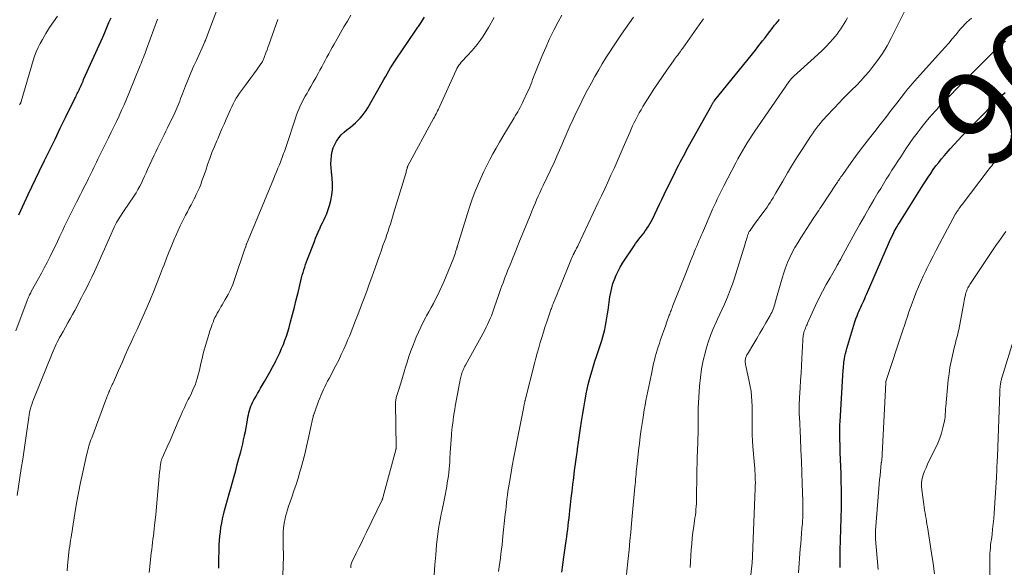
# Model space of a CAD drawing. Units: feet. Extents: x 2049990 to 2055006, y 545000 to 550000.
# Drawn here: x 2050417 to 2050626, y 546627 to 546743 of the extents above; entities that cross this region are included whole.
import ezdxf
from ezdxf.enums import TextEntityAlignment as Align

# ---------------------------------------------------------------- set-up
doc = ezdxf.new("R2010")
doc.units = ezdxf.units.FT
doc.header["$LTSCALE"] = 100
doc.header["$MEASUREMENT"] = 0
for name, color, linetype, lineweight in [('CONTOUR INDEX', 32, 'Continuous', 25), ('CONTOUR INDEX LABEL', 7, 'Continuous', 15), ('CONTOUR INTERMEDIATE', 40, 'Continuous', 15)]:
    doc.layers.add(name, color=color, linetype=linetype, lineweight=lineweight)
doc.styles.add('slant', font='romans.shx', dxfattribs={"oblique": 14.999978})

msp = doc.modelspace()

# ---------------------------------------------------------------- linework, layer by layer
at = {"layer": 'CONTOUR INDEX', "flags": 128}
for points, elevation in [([(2050416.64, 546701.71), (2050417.84, 546704.33), (2050418.61, 546705.97), (2050419.39, 546707.62), (2050420.18, 546709.26), (2050420.98, 546710.89), (2050422.12, 546713.21), (2050423.24, 546715.49), (2050424.36, 546717.77), (2050425.47, 546720.05), (2050426.59, 546722.33), (2050428.55, 546726.36), (2050428.68, 546726.62), (2050428.81, 546726.89), (2050428.94, 546727.15), (2050429.07, 546727.42), (2050429.18, 546727.65), (2050429.26, 546727.8), (2050429.33, 546727.95), (2050429.4, 546728.1), (2050429.47, 546728.25), (2050429.54, 546728.41), (2050429.61, 546728.56), (2050429.68, 546728.72), (2050429.75, 546728.87), (2050429.88, 546729.17), (2050430.02, 546729.47), (2050430.16, 546729.78), (2050430.29, 546730.08), (2050430.43, 546730.39), (2050434.47, 546739.39), (2050434.92, 546740.42), (2050435.37, 546741.45), (2050435.81, 546742.48), (2050436.25, 546743.52)], 840), ([(2050459.12, 546626.67), (2050459.13, 546627.8), (2050459.15, 546628.93), (2050459.18, 546630.06), (2050459.22, 546631.2), (2050459.23, 546631.66), (2050459.28, 546632.58), (2050459.36, 546633.5), (2050459.46, 546634.41), (2050459.59, 546635.32), (2050459.76, 546636.23), (2050459.93, 546637.14), (2050460.14, 546638.03), (2050460.36, 546638.93), (2050460.63, 546639.95), (2050460.97, 546641.2), (2050461.31, 546642.45), (2050461.66, 546643.7), (2050462.01, 546644.95), (2050462.37, 546646.19), (2050462.72, 546647.44), (2050463.06, 546648.69), (2050463.4, 546649.94), (2050463.78, 546651.38), (2050464, 546652.23), (2050464.21, 546653.07), (2050464.41, 546653.92), (2050464.59, 546654.78), (2050464.62, 546654.9), (2050464.78, 546655.69), (2050464.93, 546656.49), (2050465.07, 546657.29), (2050465.21, 546658.09), (2050465.31, 546658.71), (2050465.41, 546659.2), (2050465.51, 546659.68), (2050465.65, 546660.15), (2050465.8, 546660.62), (2050465.97, 546661.08), (2050466.16, 546661.53), (2050466.38, 546661.97), (2050466.61, 546662.41), (2050466.75, 546662.66), (2050467.06, 546663.21), (2050467.38, 546663.76), (2050467.7, 546664.31), (2050468.02, 546664.86), (2050468.87, 546666.32), (2050469.44, 546667.31), (2050470, 546668.32), (2050470.55, 546669.33), (2050471.08, 546670.35), (2050471.27, 546670.7), (2050471.69, 546671.55), (2050472.1, 546672.41), (2050472.48, 546673.28), (2050472.85, 546674.16), (2050473.18, 546675.05), (2050473.5, 546675.95), (2050473.78, 546676.86), (2050474.05, 546677.77), (2050474.39, 546679.01), (2050474.8, 546680.55), (2050475.2, 546682.09), (2050475.59, 546683.64), (2050475.97, 546685.19), (2050476.57, 546687.7), (2050476.71, 546688.28), (2050476.86, 546688.86), (2050477.03, 546689.44), (2050477.2, 546690.02), (2050477.38, 546690.59), (2050477.57, 546691.15), (2050477.77, 546691.72), (2050477.98, 546692.28), (2050479.44, 546696.05), (2050479.7, 546696.71), (2050479.97, 546697.37), (2050480.25, 546698.02), (2050480.53, 546698.67), (2050480.56, 546698.74), (2050480.84, 546699.35), (2050481.13, 546699.96), (2050481.42, 546700.57), (2050481.71, 546701.18), (2050481.99, 546701.79), (2050482.24, 546702.42), (2050482.45, 546703.05), (2050482.64, 546703.7), (2050482.9, 546704.72), (2050483.13, 546705.89), (2050483.27, 546707.07), (2050483.28, 546708.25), (2050483.2, 546709.44), (2050483.04, 546710.81), (2050482.97, 546711.67), (2050482.94, 546712.53), (2050482.98, 546713.38), (2050483.06, 546714.24), (2050483.07, 546714.33), (2050483.23, 546715.13), (2050483.46, 546715.9), (2050483.78, 546716.63), (2050484.17, 546717.35), (2050484.64, 546718.01), (2050485.15, 546718.64), (2050485.73, 546719.21), (2050486.35, 546719.74), (2050487.08, 546720.3), (2050487.62, 546720.74), (2050488.15, 546721.2), (2050488.65, 546721.68), (2050489.14, 546722.17), (2050489.6, 546722.7), (2050490.03, 546723.25), (2050490.43, 546723.82), (2050490.79, 546724.41), (2050493.81, 546729.74), (2050494.17, 546730.38), (2050494.53, 546731.01), (2050494.9, 546731.64), (2050495.26, 546732.27), (2050495.63, 546732.89), (2050496.02, 546733.51), (2050496.41, 546734.12), (2050496.81, 546734.73), (2050500.86, 546740.69), (2050501, 546740.89), (2050501.14, 546741.09), (2050501.29, 546741.29), (2050501.43, 546741.49), (2050501.57, 546741.69), (2050501.71, 546741.89), (2050501.85, 546742.1), (2050501.98, 546742.3), (2050502.81, 546743.64)], 860), ([(2050531.98, 546625.86), (2050532.2, 546627.43), (2050532.43, 546629.01), (2050532.92, 546632.52), (2050533.03, 546633.32), (2050533.14, 546634.12), (2050533.24, 546634.91), (2050533.34, 546635.71), (2050533.44, 546636.51), (2050533.53, 546637.31), (2050533.62, 546638.11), (2050533.71, 546638.91), (2050533.85, 546640.16), (2050534.01, 546641.58), (2050534.17, 546643), (2050534.34, 546644.43), (2050534.52, 546645.85), (2050534.53, 546645.93), (2050534.71, 546647.39), (2050534.91, 546648.85), (2050535.11, 546650.31), (2050535.31, 546651.77), (2050535.34, 546652), (2050535.55, 546653.46), (2050535.76, 546654.92), (2050535.98, 546656.37), (2050536.19, 546657.83), (2050536.25, 546658.26), (2050536.44, 546659.5), (2050536.64, 546660.75), (2050536.86, 546661.99), (2050537.08, 546663.23), (2050537.16, 546663.68), (2050537.37, 546664.69), (2050537.59, 546665.7), (2050537.85, 546666.7), (2050538.13, 546667.69), (2050538.43, 546668.68), (2050538.73, 546669.66), (2050539.04, 546670.65), (2050539.36, 546671.63), (2050540.47, 546674.98), (2050540.71, 546675.77), (2050540.93, 546676.57), (2050541.12, 546677.38), (2050541.29, 546678.2), (2050541.43, 546679.01), (2050541.57, 546679.83), (2050541.7, 546680.66), (2050541.82, 546681.48), (2050542.21, 546684.28), (2050542.38, 546685.23), (2050542.59, 546686.16), (2050542.86, 546687.08), (2050543.17, 546687.99), (2050543.54, 546688.88), (2050543.95, 546689.74), (2050544.41, 546690.58), (2050544.91, 546691.4), (2050547.34, 546695.13), (2050547.66, 546695.59), (2050547.99, 546696.05), (2050548.33, 546696.5), (2050548.68, 546696.94), (2050549.04, 546697.38), (2050549.39, 546697.82), (2050549.72, 546698.28), (2050550.04, 546698.74), (2050550.07, 546698.77), (2050550.39, 546699.27), (2050550.69, 546699.77), (2050550.97, 546700.28), (2050551.23, 546700.8), (2050551.73, 546701.84), (2050552.23, 546702.88), (2050552.73, 546703.93), (2050553.24, 546704.97), (2050553.75, 546706.02), (2050556.14, 546710.89), (2050556.46, 546711.54), (2050556.79, 546712.19), (2050557.13, 546712.84), (2050557.47, 546713.48), (2050557.81, 546714.13), (2050558.16, 546714.77), (2050558.51, 546715.41), (2050558.86, 546716.05), (2050563.63, 546724.62), (2050563.69, 546724.71), (2050563.74, 546724.81), (2050563.8, 546724.91), (2050563.85, 546725.01), (2050563.86, 546725.04), (2050563.91, 546725.13), (2050563.96, 546725.21), (2050564.01, 546725.3), (2050564.06, 546725.39), (2050564.11, 546725.48), (2050564.16, 546725.56), (2050564.21, 546725.64), (2050564.27, 546725.72), (2050564.32, 546725.8), (2050564.38, 546725.88), (2050564.44, 546725.96), (2050564.5, 546726.03), (2050573.11, 546736.67), (2050573.63, 546737.32), (2050574.14, 546737.97), (2050574.65, 546738.62), (2050575.16, 546739.28), (2050575.66, 546739.94), (2050576.17, 546740.6), (2050576.68, 546741.26), (2050577.19, 546741.91), (2050577.52, 546742.32), (2050578.2, 546743.17)], 880), ([(2050591.11, 546626.83), (2050591.1, 546628.15), (2050591.11, 546629.47), (2050591.11, 546629.82), (2050591.13, 546630.97), (2050591.16, 546632.12), (2050591.2, 546633.27), (2050591.24, 546634.42), (2050591.28, 546635.57), (2050591.32, 546636.72), (2050591.35, 546637.87), (2050591.37, 546639.02), (2050591.38, 546640.07), (2050591.4, 546641.74), (2050591.39, 546643.41), (2050591.36, 546645.08), (2050591.31, 546646.75), (2050591.14, 546651.23), (2050591.11, 546652.1), (2050591.09, 546652.97), (2050591.07, 546653.84), (2050591.06, 546654.7), (2050591.05, 546655.04), (2050591.05, 546655.74), (2050591.06, 546656.44), (2050591.08, 546657.14), (2050591.12, 546657.85), (2050591.7, 546667.55), (2050591.72, 546667.95), (2050591.75, 546668.36), (2050591.77, 546668.76), (2050591.8, 546669.17), (2050591.83, 546669.57), (2050591.87, 546669.98), (2050591.92, 546670.38), (2050591.98, 546670.78), (2050592.03, 546671.1), (2050592.13, 546671.66), (2050592.25, 546672.22), (2050592.39, 546672.77), (2050592.54, 546673.32), (2050594.03, 546678.29), (2050594.24, 546678.94), (2050594.46, 546679.58), (2050594.7, 546680.22), (2050594.96, 546680.85), (2050595.1, 546681.19), (2050595.3, 546681.65), (2050595.5, 546682.1), (2050595.7, 546682.55), (2050595.91, 546683), (2050596.12, 546683.45), (2050596.33, 546683.9), (2050596.53, 546684.35), (2050596.73, 546684.8), (2050601.38, 546695.52), (2050601.61, 546696.03), (2050601.84, 546696.53), (2050602.07, 546697.03), (2050602.32, 546697.52), (2050602.43, 546697.74), (2050602.62, 546698.12), (2050602.82, 546698.5), (2050603.03, 546698.87), (2050603.25, 546699.24), (2050603.47, 546699.61), (2050603.69, 546699.98), (2050603.92, 546700.34), (2050604.15, 546700.71), (2050608.76, 546708.07), (2050609.28, 546708.88), (2050609.81, 546709.69), (2050610.35, 546710.48), (2050610.9, 546711.28), (2050611.47, 546712.06), (2050612.05, 546712.82), (2050612.65, 546713.57), (2050613.28, 546714.31), (2050613.65, 546714.74), (2050614.48, 546715.68), (2050615.32, 546716.61), (2050616.18, 546717.52), (2050617.04, 546718.42), (2050624.05, 546725.6), (2050624.57, 546726.12), (2050625.09, 546726.64), (2050625.62, 546727.14), (2050626.16, 546727.65)], 900)]:
    msp.add_lwpolyline(points, dxfattribs=dict(at, elevation=elevation))
at = {"layer": 'CONTOUR INTERMEDIATE', "flags": 128}
for points, elevation in [([(2050416.32, 546642.08), (2050417.19, 546647.87), (2050417.49, 546649.85), (2050417.78, 546651.83), (2050418.07, 546653.82), (2050418.36, 546655.8), (2050418.76, 546658.65), (2050418.86, 546659.21), (2050418.96, 546659.77), (2050419.09, 546660.32), (2050419.23, 546660.87), (2050419.39, 546661.41), (2050419.56, 546661.95), (2050419.76, 546662.48), (2050419.96, 546663.01), (2050423.72, 546672.26), (2050423.92, 546672.75), (2050424.13, 546673.23), (2050424.35, 546673.72), (2050424.57, 546674.2), (2050424.81, 546674.68), (2050425.05, 546675.15), (2050425.29, 546675.62), (2050425.55, 546676.08), (2050426.05, 546676.95), (2050426.55, 546677.84), (2050427.05, 546678.73), (2050427.55, 546679.62), (2050428.05, 546680.51), (2050428.54, 546681.4), (2050429.03, 546682.3), (2050429.5, 546683.21), (2050429.97, 546684.11), (2050430.41, 546684.99), (2050431, 546686.15), (2050431.57, 546687.31), (2050432.14, 546688.48), (2050432.71, 546689.65), (2050433.07, 546690.42), (2050433.45, 546691.21), (2050433.81, 546692.01), (2050434.16, 546692.81), (2050434.5, 546693.62), (2050434.84, 546694.42), (2050435.18, 546695.23), (2050435.53, 546696.03), (2050435.89, 546696.83), (2050436.97, 546699.22), (2050437.17, 546699.64), (2050437.38, 546700.04), (2050437.62, 546700.44), (2050437.87, 546700.83), (2050438.12, 546701.21), (2050438.38, 546701.59), (2050438.64, 546701.98), (2050438.9, 546702.36), (2050441.14, 546705.71), (2050441.57, 546706.37), (2050441.97, 546707.05), (2050442.34, 546707.74), (2050442.69, 546708.44), (2050443.03, 546709.15), (2050443.36, 546709.87), (2050443.69, 546710.58), (2050444.02, 546711.3), (2050445.41, 546714.36), (2050445.74, 546715.09), (2050446.09, 546715.81), (2050446.44, 546716.53), (2050446.8, 546717.25), (2050447.16, 546717.97), (2050447.52, 546718.69), (2050447.87, 546719.41), (2050448.22, 546720.14), (2050449.77, 546723.36), (2050450, 546723.85), (2050450.22, 546724.35), (2050450.43, 546724.84), (2050450.63, 546725.34), (2050450.83, 546725.84), (2050451.03, 546726.35), (2050451.22, 546726.85), (2050451.42, 546727.35), (2050452.09, 546729.08), (2050452.63, 546730.44), (2050453.19, 546731.8), (2050453.77, 546733.15), (2050454.37, 546734.48), (2050456.15, 546738.39), (2050456.17, 546738.44), (2050456.19, 546738.49), (2050456.21, 546738.53), (2050456.23, 546738.58), (2050456.25, 546738.63), (2050456.27, 546738.68), (2050456.29, 546738.73), (2050456.31, 546738.78), (2050459.6, 546747.47)], 848), ([(2050559.26, 546626.8), (2050559.5, 546630.61), (2050559.59, 546631.84), (2050559.7, 546633.07), (2050559.85, 546634.3), (2050560.01, 546635.52), (2050560.2, 546636.76), (2050560.28, 546637.37), (2050560.36, 546637.97), (2050560.43, 546638.57), (2050560.49, 546639.18), (2050560.54, 546639.79), (2050560.58, 546640.39), (2050560.61, 546641), (2050560.62, 546641.61), (2050560.67, 546646.42), (2050560.7, 546647.71), (2050560.72, 546649), (2050560.77, 546650.28), (2050560.82, 546651.57), (2050560.84, 546652), (2050560.88, 546653.07), (2050560.92, 546654.15), (2050560.94, 546655.22), (2050560.95, 546656.3), (2050560.96, 546657.72), (2050560.96, 546658.08), (2050560.96, 546658.45), (2050560.95, 546658.82), (2050560.94, 546659.18), (2050560.93, 546659.55), (2050560.93, 546659.92), (2050560.95, 546660.28), (2050560.96, 546660.65), (2050561.26, 546665.34), (2050561.44, 546667.17), (2050561.69, 546668.99), (2050562.05, 546670.79), (2050562.48, 546672.58), (2050562.66, 546673.21), (2050563.1, 546674.66), (2050563.59, 546676.1), (2050564.16, 546677.5), (2050564.77, 546678.89), (2050565.09, 546679.56), (2050565.58, 546680.6), (2050566.06, 546681.64), (2050566.53, 546682.7), (2050566.99, 546683.75), (2050567.43, 546684.81), (2050567.85, 546685.89), (2050568.23, 546686.97), (2050568.59, 546688.06), (2050570.93, 546695.53), (2050571.04, 546695.87), (2050571.14, 546696.21), (2050571.25, 546696.55), (2050571.35, 546696.89), (2050571.47, 546697.28), (2050571.51, 546697.42), (2050571.57, 546697.57), (2050571.62, 546697.71), (2050571.68, 546697.86), (2050571.75, 546697.99), (2050571.82, 546698.13), (2050571.9, 546698.26), (2050571.99, 546698.39), (2050572.12, 546698.58), (2050572.27, 546698.8), (2050572.43, 546699.02), (2050572.58, 546699.24), (2050572.74, 546699.45), (2050574.89, 546702.36), (2050575.24, 546702.84), (2050575.58, 546703.33), (2050575.91, 546703.82), (2050576.23, 546704.32), (2050576.55, 546704.83), (2050576.86, 546705.33), (2050577.17, 546705.85), (2050577.47, 546706.36), (2050578.91, 546708.86), (2050579.94, 546710.62), (2050580.99, 546712.36), (2050582.07, 546714.09), (2050583.18, 546715.8), (2050584.85, 546718.33), (2050585.23, 546718.9), (2050585.63, 546719.46), (2050586.03, 546720.01), (2050586.45, 546720.56), (2050586.52, 546720.65), (2050586.92, 546721.14), (2050587.32, 546721.62), (2050587.73, 546722.09), (2050588.15, 546722.55), (2050589.9, 546724.43), (2050590.82, 546725.4), (2050591.74, 546726.35), (2050592.68, 546727.29), (2050593.63, 546728.23), (2050594.57, 546729.17), (2050595.49, 546730.13), (2050596.38, 546731.12), (2050597.25, 546732.13), (2050597.93, 546732.95), (2050599.07, 546734.42), (2050600.14, 546735.94), (2050601.09, 546737.53), (2050601.98, 546739.16), (2050604.95, 546745.12)], 888), ([(2050415.99, 546677.09), (2050418.43, 546683.49), (2050418.53, 546683.73), (2050418.63, 546683.98), (2050418.73, 546684.22), (2050418.84, 546684.46), (2050418.95, 546684.69), (2050419.07, 546684.93), (2050419.19, 546685.16), (2050419.31, 546685.39), (2050420.85, 546688.17), (2050421.46, 546689.29), (2050422.06, 546690.41), (2050422.65, 546691.54), (2050423.23, 546692.68), (2050423.29, 546692.82), (2050423.82, 546693.89), (2050424.35, 546694.97), (2050424.86, 546696.05), (2050425.37, 546697.13), (2050425.58, 546697.59), (2050425.98, 546698.45), (2050426.39, 546699.3), (2050426.81, 546700.15), (2050427.23, 546700.99), (2050427.66, 546701.83), (2050428.08, 546702.68), (2050428.51, 546703.52), (2050428.93, 546704.36), (2050429.78, 546706.03), (2050430.11, 546706.68), (2050430.43, 546707.34), (2050430.75, 546707.99), (2050431.07, 546708.65), (2050431.14, 546708.79), (2050431.43, 546709.37), (2050431.71, 546709.96), (2050432, 546710.54), (2050432.29, 546711.13), (2050432.58, 546711.71), (2050432.87, 546712.3), (2050433.16, 546712.88), (2050433.45, 546713.47), (2050435.73, 546718.04), (2050436.3, 546719.2), (2050436.86, 546720.36), (2050437.41, 546721.52), (2050437.96, 546722.69), (2050438.49, 546723.87), (2050439.02, 546725.05), (2050439.52, 546726.24), (2050440.02, 546727.43), (2050442.44, 546733.36), (2050442.62, 546733.8), (2050442.79, 546734.23), (2050442.96, 546734.67), (2050443.13, 546735.1), (2050443.29, 546735.54), (2050443.46, 546735.98), (2050443.62, 546736.42), (2050443.78, 546736.86), (2050446.1, 546743.19)], 844), ([(2050416.82, 546725.07), (2050416.89, 546725.17), (2050416.94, 546725.25), (2050416.98, 546725.31), (2050417.02, 546725.37), (2050417.05, 546725.43), (2050417.08, 546725.5), (2050417.1, 546725.57), (2050417.13, 546725.63), (2050417.15, 546725.7), (2050417.17, 546725.77), (2050419.69, 546734.41), (2050420, 546735.35), (2050420.35, 546736.28), (2050420.77, 546737.18), (2050421.22, 546738.06), (2050421.68, 546738.9), (2050422.42, 546740.18), (2050423.19, 546741.44), (2050424, 546742.67), (2050424.84, 546743.88)], 836), ([(2050426.96, 546626.11), (2050427.03, 546627.16), (2050427.31, 546630.1), (2050427.38, 546630.73), (2050427.46, 546631.36), (2050427.55, 546631.98), (2050427.65, 546632.61), (2050427.75, 546633.23), (2050427.85, 546633.86), (2050427.96, 546634.49), (2050428.06, 546635.11), (2050428.56, 546638.27), (2050428.94, 546640.47), (2050429.33, 546642.67), (2050429.77, 546644.86), (2050430.24, 546647.04), (2050431.11, 546650.97), (2050431.21, 546651.4), (2050431.31, 546651.83), (2050431.43, 546652.25), (2050431.56, 546652.67), (2050431.69, 546653.09), (2050431.83, 546653.51), (2050431.98, 546653.93), (2050432.13, 546654.34), (2050435.14, 546662.41), (2050435.21, 546662.59), (2050435.27, 546662.78), (2050435.34, 546662.96), (2050435.41, 546663.14), (2050435.49, 546663.32), (2050435.56, 546663.5), (2050435.63, 546663.68), (2050435.71, 546663.86), (2050435.77, 546664.03), (2050435.82, 546664.14), (2050435.87, 546664.25), (2050435.92, 546664.36), (2050435.96, 546664.46), (2050436.01, 546664.57), (2050436.06, 546664.68), (2050436.11, 546664.79), (2050436.16, 546664.9), (2050436.29, 546665.18), (2050436.4, 546665.43), (2050436.51, 546665.67), (2050436.62, 546665.92), (2050436.74, 546666.17), (2050436.97, 546666.67), (2050437.2, 546667.17), (2050437.42, 546667.68), (2050437.64, 546668.18), (2050437.86, 546668.68), (2050438.65, 546670.49), (2050439.27, 546671.89), (2050439.9, 546673.29), (2050440.53, 546674.69), (2050441.18, 546676.08), (2050441.78, 546677.35), (2050442.51, 546678.94), (2050443.23, 546680.54), (2050443.92, 546682.14), (2050444.6, 546683.76), (2050445.27, 546685.37), (2050445.92, 546687), (2050446.56, 546688.63), (2050447.19, 546690.26), (2050447.5, 546691.09), (2050448.04, 546692.49), (2050448.59, 546693.88), (2050449.16, 546695.26), (2050449.74, 546696.64), (2050449.94, 546697.12), (2050450.44, 546698.25), (2050450.96, 546699.38), (2050451.51, 546700.49), (2050452.08, 546701.59), (2050452.49, 546702.35), (2050452.87, 546703.07), (2050453.25, 546703.79), (2050453.62, 546704.5), (2050453.99, 546705.22), (2050454.01, 546705.26), (2050454.36, 546705.97), (2050454.69, 546706.68), (2050455, 546707.41), (2050455.29, 546708.15), (2050455.56, 546708.89), (2050455.83, 546709.64), (2050456.09, 546710.38), (2050456.35, 546711.13), (2050456.76, 546712.35), (2050457.21, 546713.63), (2050457.68, 546714.9), (2050458.19, 546716.16), (2050458.71, 546717.41), (2050458.9, 546717.85), (2050459.35, 546718.88), (2050459.8, 546719.91), (2050460.25, 546720.93), (2050460.7, 546721.96), (2050461.05, 546722.78), (2050461.33, 546723.4), (2050461.6, 546724.01), (2050461.88, 546724.63), (2050462.17, 546725.24), (2050462.48, 546725.84), (2050462.81, 546726.42), (2050463.17, 546726.98), (2050463.56, 546727.54), (2050464.78, 546729.18), (2050465.37, 546729.98), (2050465.97, 546730.79), (2050466.56, 546731.6), (2050467.15, 546732.41), (2050468.09, 546733.73), (2050468.2, 546733.89), (2050468.3, 546734.05), (2050468.4, 546734.21), (2050468.49, 546734.38), (2050468.57, 546734.55), (2050468.65, 546734.73), (2050468.72, 546734.9), (2050468.79, 546735.08), (2050469.15, 546736.07), (2050469.39, 546736.74), (2050469.63, 546737.41), (2050469.88, 546738.09), (2050470.12, 546738.76), (2050471.69, 546743.16)], 852), ([(2050444.35, 546625.79), (2050444.49, 546627.05), (2050444.79, 546629.93), (2050444.88, 546630.66), (2050444.96, 546631.38), (2050445.05, 546632.11), (2050445.15, 546632.83), (2050445.24, 546633.56), (2050445.33, 546634.28), (2050445.42, 546635.01), (2050445.5, 546635.74), (2050445.73, 546638.07), (2050445.9, 546639.7), (2050446.05, 546641.32), (2050446.21, 546642.95), (2050446.35, 546644.57), (2050446.57, 546647.05), (2050446.6, 546647.44), (2050446.65, 546647.82), (2050446.69, 546648.21), (2050446.75, 546648.6), (2050446.83, 546649.14), (2050446.85, 546649.25), (2050446.87, 546649.37), (2050446.9, 546649.47), (2050446.94, 546649.58), (2050446.98, 546649.69), (2050447.02, 546649.8), (2050447.06, 546649.9), (2050447.1, 546650.01), (2050448.2, 546652.47), (2050448.79, 546653.8), (2050449.38, 546655.14), (2050449.95, 546656.49), (2050450.53, 546657.83), (2050451.05, 546659.08), (2050451.43, 546659.95), (2050451.82, 546660.8), (2050452.23, 546661.65), (2050452.66, 546662.49), (2050452.84, 546662.83), (2050453.18, 546663.5), (2050453.5, 546664.18), (2050453.79, 546664.87), (2050454.08, 546665.56), (2050454.33, 546666.27), (2050454.56, 546666.98), (2050454.76, 546667.7), (2050454.93, 546668.43), (2050455.07, 546669.07), (2050455.31, 546670.13), (2050455.57, 546671.17), (2050455.84, 546672.22), (2050456.13, 546673.26), (2050456.8, 546675.6), (2050457.02, 546676.32), (2050457.25, 546677.04), (2050457.49, 546677.76), (2050457.75, 546678.47), (2050457.91, 546678.91), (2050458.11, 546679.39), (2050458.32, 546679.87), (2050458.55, 546680.34), (2050458.79, 546680.8), (2050459.05, 546681.25), (2050459.32, 546681.7), (2050459.58, 546682.15), (2050459.85, 546682.6), (2050460.52, 546683.72), (2050461.1, 546684.75), (2050461.63, 546685.79), (2050462.08, 546686.87), (2050462.5, 546687.97), (2050464.77, 546694.67), (2050464.81, 546694.79), (2050464.85, 546694.91), (2050464.88, 546695.04), (2050464.92, 546695.16), (2050464.98, 546695.38), (2050465.02, 546695.48), (2050470.74, 546709.23), (2050471.06, 546710.01), (2050471.38, 546710.78), (2050471.69, 546711.56), (2050472, 546712.33), (2050472.29, 546713.07), (2050472.46, 546713.48), (2050472.61, 546713.89), (2050472.77, 546714.31), (2050472.91, 546714.72), (2050473.06, 546715.14), (2050473.2, 546715.56), (2050473.35, 546715.98), (2050473.49, 546716.4), (2050475.41, 546722.22), (2050475.66, 546722.91), (2050475.92, 546723.59), (2050476.2, 546724.27), (2050476.5, 546724.93), (2050476.82, 546725.59), (2050477.16, 546726.24), (2050477.51, 546726.89), (2050477.87, 546727.52), (2050478.17, 546728.05), (2050478.69, 546728.95), (2050479.2, 546729.85), (2050479.71, 546730.75), (2050480.21, 546731.66), (2050480.62, 546732.42), (2050481, 546733.11), (2050481.37, 546733.8), (2050481.74, 546734.48), (2050482.11, 546735.17), (2050482.48, 546735.86), (2050482.86, 546736.54), (2050483.23, 546737.22), (2050483.62, 546737.9), (2050484.27, 546739.06), (2050484.98, 546740.32), (2050485.71, 546741.57), (2050486.45, 546742.81), (2050487.19, 546744.05)], 856), ([(2050472.55, 546619.01), (2050472.85, 546629.24), (2050472.85, 546629.49), (2050472.86, 546629.75), (2050472.85, 546630.01), (2050472.85, 546630.27), (2050472.84, 546630.52), (2050472.83, 546630.78), (2050472.82, 546631.04), (2050472.82, 546631.3), (2050472.8, 546633.32), (2050472.83, 546634.3), (2050472.9, 546635.27), (2050473.04, 546636.24), (2050473.22, 546637.2), (2050473.32, 546637.63), (2050473.51, 546638.37), (2050473.71, 546639.1), (2050473.94, 546639.82), (2050474.19, 546640.55), (2050474.63, 546641.76), (2050475.1, 546643.09), (2050475.55, 546644.43), (2050475.97, 546645.77), (2050476.38, 546647.13), (2050476.57, 546647.79), (2050477, 546649.35), (2050477.41, 546650.92), (2050477.78, 546652.5), (2050478.12, 546654.08), (2050478.72, 546656.96), (2050478.79, 546657.31), (2050478.87, 546657.64), (2050478.95, 546657.98), (2050479.03, 546658.32), (2050479.15, 546658.77), (2050479.18, 546658.88), (2050479.21, 546658.99), (2050479.25, 546659.11), (2050479.29, 546659.22), (2050479.32, 546659.33), (2050479.36, 546659.44), (2050479.4, 546659.56), (2050479.44, 546659.67), (2050480.32, 546662.12), (2050480.56, 546662.74), (2050480.8, 546663.37), (2050481.07, 546663.98), (2050481.35, 546664.59), (2050481.65, 546665.19), (2050481.95, 546665.79), (2050482.25, 546666.39), (2050482.56, 546666.98), (2050484.02, 546669.74), (2050484.6, 546670.87), (2050485.16, 546672.01), (2050485.69, 546673.16), (2050486.2, 546674.32), (2050486.57, 546675.22), (2050486.87, 546675.94), (2050487.17, 546676.67), (2050487.45, 546677.4), (2050487.73, 546678.13), (2050488.01, 546678.87), (2050488.28, 546679.6), (2050488.56, 546680.33), (2050488.85, 546681.06), (2050489.42, 546682.55), (2050489.99, 546684.02), (2050490.55, 546685.5), (2050491.09, 546686.99), (2050491.63, 546688.47), (2050492.34, 546690.47), (2050492.76, 546691.64), (2050493.18, 546692.81), (2050493.59, 546693.98), (2050494.01, 546695.15), (2050494.32, 546696.02), (2050494.58, 546696.76), (2050494.83, 546697.49), (2050495.08, 546698.23), (2050495.33, 546698.97), (2050495.57, 546699.71), (2050495.81, 546700.45), (2050496.04, 546701.19), (2050496.27, 546701.94), (2050498.76, 546710.23), (2050498.83, 546710.47), (2050498.9, 546710.7), (2050498.96, 546710.93), (2050499.03, 546711.17), (2050499.12, 546711.5), (2050499.14, 546711.56), (2050499.16, 546711.63), (2050499.18, 546711.7), (2050499.19, 546711.77), (2050499.22, 546711.87), (2050499.23, 546711.89), (2050499.23, 546711.91), (2050499.24, 546711.92), (2050499.25, 546711.94), (2050499.28, 546712.01), (2050499.29, 546712.03), (2050499.3, 546712.04), (2050499.31, 546712.06), (2050499.31, 546712.08), (2050504.76, 546722.1), (2050504.94, 546722.43), (2050505.11, 546722.76), (2050505.28, 546723.09), (2050505.45, 546723.43), (2050505.61, 546723.76), (2050505.77, 546724.1), (2050505.93, 546724.43), (2050506.08, 546724.77), (2050509.54, 546732.39), (2050509.72, 546732.75), (2050509.92, 546733.1), (2050510.14, 546733.44), (2050510.37, 546733.77), (2050510.63, 546734.09), (2050510.89, 546734.4), (2050511.16, 546734.69), (2050511.45, 546734.98), (2050511.89, 546735.41), (2050512.26, 546735.79), (2050512.62, 546736.18), (2050512.97, 546736.58), (2050513.3, 546736.98), (2050513.99, 546737.86), (2050514.65, 546738.72), (2050515.27, 546739.61), (2050515.85, 546740.52), (2050516.4, 546741.45), (2050517.6, 546743.59)], 864), ([(2050487.16, 546626.74), (2050487.16, 546626.95), (2050487.18, 546627.16), (2050487.21, 546627.36), (2050487.26, 546627.57), (2050487.33, 546627.76), (2050487.41, 546627.96), (2050488.32, 546629.84), (2050488.87, 546630.97), (2050489.42, 546632.1), (2050489.97, 546633.23), (2050490.52, 546634.36), (2050493.81, 546641.18), (2050493.85, 546641.27), (2050493.89, 546641.36), (2050493.93, 546641.45), (2050493.96, 546641.54), (2050494, 546641.63), (2050494.03, 546641.73), (2050494.06, 546641.82), (2050494.08, 546641.91), (2050496.73, 546651.78), (2050496.75, 546651.87), (2050496.77, 546651.95), (2050496.78, 546652.04), (2050496.79, 546652.12), (2050496.8, 546652.21), (2050496.81, 546652.29), (2050496.81, 546652.38), (2050496.81, 546652.46), (2050496.66, 546661.66), (2050496.67, 546661.87), (2050496.68, 546662.08), (2050496.71, 546662.29), (2050496.74, 546662.5), (2050496.79, 546662.7), (2050496.84, 546662.91), (2050496.9, 546663.11), (2050496.96, 546663.31), (2050497.44, 546664.79), (2050497.74, 546665.74), (2050498.04, 546666.69), (2050498.32, 546667.64), (2050498.59, 546668.59), (2050498.75, 546669.16), (2050499.12, 546670.4), (2050499.51, 546671.63), (2050499.95, 546672.84), (2050500.41, 546674.04), (2050501.09, 546675.72), (2050501.55, 546676.8), (2050502.03, 546677.86), (2050502.55, 546678.91), (2050503.1, 546679.94), (2050503.25, 546680.22), (2050503.73, 546681.11), (2050504.22, 546682), (2050504.71, 546682.89), (2050505.19, 546683.79), (2050505.66, 546684.69), (2050506.11, 546685.6), (2050506.52, 546686.52), (2050506.92, 546687.45), (2050508.89, 546692.28), (2050509.04, 546692.66), (2050509.18, 546693.03), (2050509.31, 546693.42), (2050509.44, 546693.8), (2050509.63, 546694.4), (2050509.66, 546694.49), (2050509.69, 546694.58), (2050509.72, 546694.67), (2050509.74, 546694.76), (2050509.77, 546694.85), (2050509.8, 546694.94), (2050509.82, 546695.03), (2050509.85, 546695.12), (2050511.97, 546701.99), (2050512.46, 546703.5), (2050512.98, 546705.01), (2050513.54, 546706.5), (2050514.13, 546707.98), (2050514.27, 546708.33), (2050514.83, 546709.62), (2050515.41, 546710.9), (2050516.04, 546712.16), (2050516.69, 546713.41), (2050517.37, 546714.64), (2050518.06, 546715.87), (2050518.77, 546717.08), (2050519.48, 546718.29), (2050521.86, 546722.26), (2050522.12, 546722.69), (2050522.38, 546723.13), (2050522.63, 546723.57), (2050522.88, 546724), (2050523.12, 546724.45), (2050523.36, 546724.89), (2050523.59, 546725.34), (2050523.81, 546725.8), (2050524.74, 546727.78), (2050524.98, 546728.29), (2050525.2, 546728.81), (2050525.41, 546729.34), (2050525.61, 546729.87), (2050525.8, 546730.41), (2050526, 546730.94), (2050526.21, 546731.47), (2050526.42, 546732), (2050527.77, 546735.32), (2050528.57, 546737.2), (2050529.41, 546739.05), (2050530.31, 546740.87), (2050531.25, 546742.67), (2050532.01, 546744.06)], 868), ([(2050504.88, 546625.23), (2050505.01, 546627.37), (2050505.2, 546629.5), (2050505.41, 546631.62), (2050505.82, 546635.1), (2050505.87, 546635.49), (2050505.92, 546635.87), (2050505.99, 546636.25), (2050506.06, 546636.62), (2050506.14, 546637), (2050506.23, 546637.38), (2050506.31, 546637.76), (2050506.39, 546638.13), (2050506.52, 546638.74), (2050506.66, 546639.41), (2050506.8, 546640.09), (2050506.94, 546640.77), (2050507.07, 546641.46), (2050507.54, 546644.03), (2050507.67, 546644.77), (2050507.79, 546645.51), (2050507.9, 546646.26), (2050507.99, 546647), (2050508.07, 546647.75), (2050508.14, 546648.5), (2050508.2, 546649.25), (2050508.24, 546650), (2050508.31, 546651.22), (2050508.36, 546652.14), (2050508.42, 546653.05), (2050508.48, 546653.97), (2050508.56, 546654.89), (2050508.59, 546655.25), (2050508.65, 546655.98), (2050508.73, 546656.72), (2050508.81, 546657.45), (2050508.9, 546658.18), (2050509.01, 546658.91), (2050509.12, 546659.63), (2050509.24, 546660.36), (2050509.36, 546661.08), (2050510.1, 546665.12), (2050510.2, 546665.66), (2050510.31, 546666.19), (2050510.43, 546666.73), (2050510.56, 546667.26), (2050510.7, 546667.79), (2050510.77, 546668.05), (2050510.85, 546668.31), (2050510.95, 546668.56), (2050511.05, 546668.81), (2050511.16, 546669.06), (2050511.28, 546669.31), (2050511.4, 546669.55), (2050511.53, 546669.79), (2050515.61, 546677.23), (2050515.92, 546677.82), (2050516.23, 546678.42), (2050516.51, 546679.03), (2050516.78, 546679.65), (2050517.03, 546680.27), (2050517.27, 546680.89), (2050517.5, 546681.52), (2050517.72, 546682.16), (2050518.6, 546684.75), (2050518.82, 546685.39), (2050519.05, 546686.02), (2050519.27, 546686.65), (2050519.51, 546687.28), (2050519.75, 546687.91), (2050519.99, 546688.53), (2050520.23, 546689.16), (2050520.48, 546689.78), (2050521, 546691.06), (2050521.51, 546692.32), (2050522.02, 546693.58), (2050522.53, 546694.84), (2050523.04, 546696.1), (2050525.31, 546701.7), (2050525.63, 546702.49), (2050525.96, 546703.28), (2050526.3, 546704.06), (2050526.64, 546704.84), (2050526.99, 546705.62), (2050527.34, 546706.39), (2050527.7, 546707.17), (2050528.06, 546707.94), (2050530.37, 546712.82), (2050530.67, 546713.46), (2050530.97, 546714.11), (2050531.25, 546714.76), (2050531.53, 546715.41), (2050531.81, 546716.07), (2050532.09, 546716.72), (2050532.37, 546717.38), (2050532.66, 546718.03), (2050533.72, 546720.48), (2050534.41, 546722.02), (2050535.12, 546723.55), (2050535.86, 546725.07), (2050536.62, 546726.57), (2050537.41, 546728.06), (2050538.21, 546729.54), (2050539.04, 546731.02), (2050539.88, 546732.48), (2050540.6, 546733.71), (2050541.37, 546735), (2050542.16, 546736.27), (2050542.97, 546737.52), (2050543.8, 546738.77), (2050544.64, 546740), (2050545.5, 546741.22), (2050546.37, 546742.44), (2050547.25, 546743.65)], 872), ([(2050518.56, 546626.01), (2050518.69, 546626.95), (2050518.82, 546627.88), (2050518.94, 546628.82), (2050519.06, 546629.76), (2050519.18, 546630.7), (2050519.29, 546631.64), (2050519.4, 546632.57), (2050519.5, 546633.51), (2050519.98, 546638.14), (2050520.07, 546638.94), (2050520.16, 546639.75), (2050520.25, 546640.55), (2050520.34, 546641.35), (2050520.45, 546642.15), (2050520.56, 546642.96), (2050520.68, 546643.76), (2050520.81, 546644.55), (2050521.14, 546646.59), (2050521.46, 546648.41), (2050521.78, 546650.22), (2050522.13, 546652.03), (2050522.48, 546653.84), (2050523.93, 546660.94), (2050523.96, 546661.11), (2050524, 546661.28), (2050524.03, 546661.45), (2050524.06, 546661.62), (2050524.09, 546661.74), (2050524.11, 546661.85), (2050524.13, 546661.97), (2050524.15, 546662.08), (2050524.17, 546662.19), (2050524.2, 546662.31), (2050524.22, 546662.42), (2050524.25, 546662.53), (2050524.28, 546662.64), (2050526.2, 546670.13), (2050526.49, 546671.24), (2050526.79, 546672.35), (2050527.1, 546673.46), (2050527.41, 546674.56), (2050527.73, 546675.66), (2050528.07, 546676.76), (2050528.42, 546677.85), (2050528.79, 546678.94), (2050529.6, 546681.32), (2050529.68, 546681.56), (2050529.77, 546681.8), (2050529.86, 546682.04), (2050529.95, 546682.29), (2050530.03, 546682.51), (2050530.08, 546682.64), (2050530.14, 546682.77), (2050530.19, 546682.9), (2050530.24, 546683.03), (2050530.56, 546683.83), (2050530.77, 546684.35), (2050530.98, 546684.88), (2050531.2, 546685.41), (2050531.41, 546685.93), (2050534.05, 546692.41), (2050534.16, 546692.67), (2050534.28, 546692.92), (2050534.4, 546693.18), (2050534.52, 546693.43), (2050534.55, 546693.48), (2050534.67, 546693.7), (2050534.79, 546693.93), (2050534.91, 546694.15), (2050535.03, 546694.37), (2050535.14, 546694.59), (2050535.26, 546694.81), (2050535.37, 546695.04), (2050535.48, 546695.26), (2050539.74, 546704.27), (2050540.42, 546705.72), (2050541.1, 546707.17), (2050541.77, 546708.63), (2050542.44, 546710.09), (2050543.1, 546711.55), (2050543.76, 546713.01), (2050544.4, 546714.48), (2050545.04, 546715.95), (2050546.41, 546719.14), (2050546.72, 546719.85), (2050547.04, 546720.55), (2050547.37, 546721.25), (2050547.72, 546721.95), (2050548.07, 546722.63), (2050548.44, 546723.31), (2050548.83, 546723.98), (2050549.23, 546724.65), (2050550.69, 546727.01), (2050551.56, 546728.37), (2050552.44, 546729.72), (2050553.35, 546731.06), (2050554.27, 546732.38), (2050555.72, 546734.4), (2050555.94, 546734.71), (2050556.16, 546735.01), (2050556.38, 546735.31), (2050556.61, 546735.61), (2050556.85, 546735.93), (2050556.96, 546736.07), (2050557.06, 546736.21), (2050557.17, 546736.35), (2050557.27, 546736.49), (2050557.37, 546736.63), (2050557.48, 546736.77), (2050557.58, 546736.92), (2050557.68, 546737.06), (2050561.2, 546742.04), (2050562.08, 546743.28)], 876), ([(2050545.71, 546625.36), (2050546.07, 546628.73), (2050546.27, 546630.6), (2050546.46, 546632.46), (2050546.64, 546634.33), (2050546.82, 546636.19), (2050547.53, 546643.93), (2050547.57, 546644.47), (2050547.62, 546645.02), (2050547.67, 546645.56), (2050547.71, 546646.1), (2050547.76, 546646.64), (2050547.81, 546647.19), (2050547.86, 546647.73), (2050547.92, 546648.27), (2050548.12, 546650.16), (2050548.29, 546651.65), (2050548.48, 546653.14), (2050548.67, 546654.62), (2050548.88, 546656.1), (2050549.2, 546658.27), (2050549.35, 546659.27), (2050549.52, 546660.27), (2050549.69, 546661.27), (2050549.87, 546662.27), (2050550.06, 546663.27), (2050550.25, 546664.26), (2050550.46, 546665.26), (2050550.66, 546666.25), (2050551.18, 546668.68), (2050551.34, 546669.4), (2050551.5, 546670.12), (2050551.67, 546670.83), (2050551.85, 546671.55), (2050552.05, 546672.26), (2050552.25, 546672.97), (2050552.47, 546673.67), (2050552.71, 546674.37), (2050552.99, 546675.2), (2050553.33, 546676.15), (2050553.66, 546677.1), (2050553.99, 546678.05), (2050554.33, 546679), (2050554.82, 546680.38), (2050554.92, 546680.63), (2050555.01, 546680.89), (2050555.11, 546681.15), (2050555.2, 546681.41), (2050555.3, 546681.67), (2050555.4, 546681.93), (2050555.5, 546682.18), (2050555.6, 546682.44), (2050558.24, 546689.12), (2050558.59, 546690.02), (2050558.95, 546690.92), (2050559.31, 546691.82), (2050559.67, 546692.71), (2050559.93, 546693.37), (2050560.17, 546693.94), (2050560.4, 546694.5), (2050560.64, 546695.06), (2050560.88, 546695.62), (2050561.12, 546696.18), (2050561.37, 546696.74), (2050561.61, 546697.3), (2050561.85, 546697.85), (2050563.72, 546702.18), (2050564.03, 546702.9), (2050564.35, 546703.62), (2050564.68, 546704.33), (2050565.01, 546705.04), (2050565.35, 546705.75), (2050565.69, 546706.46), (2050566.04, 546707.16), (2050566.4, 546707.86), (2050568.95, 546712.72), (2050569.41, 546713.59), (2050569.88, 546714.44), (2050570.37, 546715.29), (2050570.87, 546716.14), (2050571.38, 546716.97), (2050571.9, 546717.8), (2050572.44, 546718.61), (2050572.98, 546719.42), (2050580.22, 546729.89), (2050580.33, 546730.05), (2050580.45, 546730.21), (2050580.58, 546730.37), (2050580.71, 546730.52), (2050580.85, 546730.67), (2050580.98, 546730.81), (2050581.13, 546730.95), (2050581.27, 546731.09), (2050585.61, 546734.98), (2050586.46, 546735.77), (2050587.31, 546736.58), (2050588.12, 546737.42), (2050588.92, 546738.27), (2050589.57, 546738.97), (2050590.02, 546739.49), (2050590.45, 546740.02), (2050590.86, 546740.58), (2050591.24, 546741.14), (2050591.62, 546741.72), (2050591.98, 546742.3), (2050592.35, 546742.88), (2050592.71, 546743.47)], 884), ([(2050571.73, 546621.41), (2050572.4, 546627.85), (2050572.41, 546628.03), (2050572.43, 546628.22), (2050572.45, 546628.4), (2050572.47, 546628.58), (2050572.48, 546628.76), (2050572.5, 546628.94), (2050572.51, 546629.13), (2050572.52, 546629.31), (2050573.08, 546643.61), (2050573.09, 546644.22), (2050573.1, 546644.84), (2050573.09, 546645.45), (2050573.07, 546646.06), (2050573.04, 546646.68), (2050573.01, 546647.29), (2050572.96, 546647.9), (2050572.92, 546648.52), (2050572.59, 546652.51), (2050572.5, 546653.75), (2050572.44, 546654.99), (2050572.42, 546656.24), (2050572.42, 546657.49), (2050572.42, 546657.85), (2050572.43, 546658.92), (2050572.42, 546659.98), (2050572.4, 546661.04), (2050572.37, 546662.11), (2050572.29, 546663.17), (2050572.18, 546664.23), (2050572.02, 546665.27), (2050571.82, 546666.32), (2050571.07, 546669.67), (2050571.03, 546669.89), (2050570.99, 546670.12), (2050570.97, 546670.35), (2050570.96, 546670.57), (2050570.95, 546670.62), (2050570.96, 546670.83), (2050570.98, 546671.02), (2050571.02, 546671.22), (2050571.07, 546671.41), (2050571.14, 546671.6), (2050571.22, 546671.79), (2050571.32, 546671.96), (2050571.41, 546672.14), (2050572.75, 546674.35), (2050573.41, 546675.44), (2050574.06, 546676.54), (2050574.7, 546677.64), (2050575.34, 546678.75), (2050576.23, 546680.31), (2050576.41, 546680.64), (2050576.58, 546680.97), (2050576.73, 546681.32), (2050576.87, 546681.67), (2050577, 546682.02), (2050577.12, 546682.38), (2050577.23, 546682.74), (2050577.34, 546683.1), (2050578.77, 546688.21), (2050579.12, 546689.34), (2050579.51, 546690.46), (2050579.95, 546691.56), (2050580.42, 546692.64), (2050580.95, 546693.7), (2050581.51, 546694.75), (2050582.1, 546695.77), (2050582.73, 546696.78), (2050585.31, 546700.74), (2050585.56, 546701.12), (2050585.82, 546701.5), (2050586.07, 546701.88), (2050586.32, 546702.26), (2050586.58, 546702.64), (2050586.83, 546703.02), (2050587.08, 546703.4), (2050587.34, 546703.78), (2050590.23, 546708.14), (2050590.39, 546708.39), (2050590.55, 546708.63), (2050590.72, 546708.88), (2050590.88, 546709.12), (2050590.91, 546709.18), (2050591.1, 546709.45), (2050591.28, 546709.72), (2050591.47, 546709.99), (2050591.65, 546710.26), (2050593.45, 546712.77), (2050594.41, 546714.09), (2050595.37, 546715.4), (2050596.36, 546716.69), (2050597.35, 546717.98), (2050598.47, 546719.4), (2050599.64, 546720.89), (2050600.8, 546722.38), (2050601.96, 546723.88), (2050603.12, 546725.38), (2050605, 546727.82), (2050605.22, 546728.09), (2050605.44, 546728.37), (2050605.67, 546728.64), (2050605.89, 546728.91), (2050606.13, 546729.17), (2050606.36, 546729.44), (2050606.59, 546729.7), (2050606.83, 546729.96), (2050612.66, 546736.4), (2050613.43, 546737.27), (2050614.19, 546738.14), (2050614.93, 546739.02), (2050615.66, 546739.92), (2050616.3, 546740.71), (2050616.72, 546741.21), (2050617.14, 546741.69), (2050617.59, 546742.15), (2050618.04, 546742.6), (2050618.51, 546743.04), (2050618.99, 546743.46)], 892), ([(2050582.24, 546625.69), (2050582.65, 546630.78), (2050582.74, 546631.88), (2050582.83, 546632.98), (2050582.92, 546634.08), (2050583.01, 546635.18), (2050583.09, 546636.18), (2050583.13, 546636.78), (2050583.17, 546637.39), (2050583.19, 546637.99), (2050583.21, 546638.59), (2050583.22, 546639.19), (2050583.22, 546639.8), (2050583.21, 546640.4), (2050583.19, 546641), (2050583.06, 546644.62), (2050582.97, 546647.02), (2050582.88, 546649.43), (2050582.77, 546651.84), (2050582.67, 546654.25), (2050582.45, 546658.83), (2050582.44, 546659.33), (2050582.42, 546659.83), (2050582.42, 546660.33), (2050582.42, 546660.84), (2050582.42, 546661.34), (2050582.44, 546661.84), (2050582.46, 546662.34), (2050582.49, 546662.84), (2050582.62, 546664.95), (2050582.71, 546666.5), (2050582.8, 546668.06), (2050582.89, 546669.61), (2050582.98, 546671.16), (2050583.19, 546675), (2050583.21, 546675.24), (2050583.22, 546675.48), (2050583.25, 546675.72), (2050583.27, 546675.96), (2050583.28, 546676.08), (2050583.3, 546676.26), (2050583.33, 546676.43), (2050583.37, 546676.6), (2050583.42, 546676.77), (2050583.47, 546676.94), (2050583.53, 546677.1), (2050583.59, 546677.27), (2050583.66, 546677.43), (2050583.74, 546677.64), (2050583.86, 546677.9), (2050583.97, 546678.17), (2050584.08, 546678.43), (2050584.2, 546678.7), (2050585.9, 546682.41), (2050586.61, 546683.92), (2050587.35, 546685.41), (2050588.14, 546686.89), (2050588.96, 546688.34), (2050590.38, 546690.81), (2050590.51, 546691.02), (2050590.63, 546691.23), (2050590.75, 546691.44), (2050590.87, 546691.66), (2050590.99, 546691.87), (2050591.11, 546692.08), (2050591.23, 546692.29), (2050591.34, 546692.51), (2050594.32, 546697.95), (2050595.28, 546699.69), (2050596.26, 546701.43), (2050597.26, 546703.15), (2050598.27, 546704.86), (2050599.15, 546706.34), (2050599.73, 546707.31), (2050600.32, 546708.28), (2050600.91, 546709.24), (2050601.51, 546710.2), (2050602.12, 546711.15), (2050602.73, 546712.11), (2050603.35, 546713.05), (2050603.97, 546714), (2050605.1, 546715.69), (2050605.87, 546716.81), (2050606.66, 546717.93), (2050607.47, 546719.03), (2050608.3, 546720.12), (2050608.8, 546720.77), (2050609.4, 546721.52), (2050610, 546722.25), (2050610.63, 546722.98), (2050611.27, 546723.69), (2050611.62, 546724.07), (2050612.09, 546724.58), (2050612.57, 546725.09), (2050613.06, 546725.59), (2050613.54, 546726.09), (2050614.03, 546726.59), (2050614.53, 546727.09), (2050615.02, 546727.58), (2050615.51, 546728.08), (2050622.64, 546735.21), (2050623.34, 546735.9), (2050624.05, 546736.58), (2050624.76, 546737.25), (2050625.48, 546737.91), (2050626.21, 546738.57)], 896), ([(2050599.16, 546626.43), (2050598.64, 546632.85), (2050598.62, 546633.08), (2050598.61, 546633.31), (2050598.6, 546633.53), (2050598.6, 546633.76), (2050598.6, 546633.99), (2050598.61, 546634.21), (2050598.62, 546634.44), (2050598.63, 546634.67), (2050599.34, 546643.6), (2050599.42, 546644.52), (2050599.5, 546645.43), (2050599.58, 546646.34), (2050599.67, 546647.25), (2050599.84, 546648.93), (2050599.85, 546649), (2050599.86, 546649.07), (2050599.88, 546649.15), (2050599.89, 546649.22), (2050599.92, 546649.33), (2050599.95, 546649.45), (2050600.82, 546666.05), (2050600.82, 546666.11), (2050600.83, 546666.16), (2050600.83, 546666.22), (2050600.84, 546666.27), (2050600.85, 546666.35), (2050600.85, 546666.37), (2050600.85, 546666.38), (2050600.85, 546666.4), (2050600.86, 546666.41), (2050600.87, 546666.48), (2050600.88, 546666.49), (2050600.88, 546666.51), (2050600.89, 546666.53), (2050600.89, 546666.54), (2050604.43, 546677.24), (2050604.75, 546678.2), (2050605.07, 546679.15), (2050605.39, 546680.11), (2050605.71, 546681.07), (2050606.04, 546682.02), (2050606.38, 546682.97), (2050606.74, 546683.91), (2050607.11, 546684.85), (2050607.29, 546685.28), (2050607.77, 546686.42), (2050608.26, 546687.55), (2050608.78, 546688.68), (2050609.31, 546689.8), (2050609.54, 546690.27), (2050610.19, 546691.59), (2050610.86, 546692.91), (2050611.54, 546694.22), (2050612.23, 546695.52), (2050615.64, 546701.88), (2050615.7, 546701.99), (2050615.76, 546702.1), (2050615.82, 546702.2), (2050615.88, 546702.31), (2050615.95, 546702.41), (2050616.02, 546702.51), (2050616.09, 546702.61), (2050616.16, 546702.71), (2050616.35, 546702.98), (2050616.51, 546703.21), (2050616.68, 546703.44), (2050616.85, 546703.67), (2050617.02, 546703.9), (2050622.53, 546711.15), (2050622.78, 546711.47), (2050623.04, 546711.79), (2050623.31, 546712.1), (2050623.58, 546712.41), (2050623.86, 546712.71), (2050624.15, 546713), (2050624.44, 546713.29), (2050624.74, 546713.57), (2050633.69, 546721.87)], 904), ([(2050611.18, 546625.46), (2050610.84, 546627.68), (2050610.5, 546629.9), (2050609.65, 546635.44), (2050609.56, 546636.04), (2050609.46, 546636.63), (2050609.36, 546637.23), (2050609.25, 546637.82), (2050609.14, 546638.42), (2050609.04, 546639.01), (2050608.95, 546639.61), (2050608.86, 546640.2), (2050608.44, 546643.29), (2050608.38, 546644.1), (2050608.41, 546644.91), (2050608.55, 546645.7), (2050608.76, 546646.48), (2050609.05, 546647.25), (2050609.36, 546648.01), (2050609.69, 546648.76), (2050610.05, 546649.51), (2050611.38, 546652.18), (2050611.86, 546653.22), (2050612.28, 546654.28), (2050612.62, 546655.37), (2050612.92, 546656.48), (2050613.26, 546657.98), (2050613.33, 546658.35), (2050613.39, 546658.72), (2050613.42, 546659.09), (2050613.45, 546659.47), (2050613.46, 546659.84), (2050613.48, 546660.22), (2050613.51, 546660.59), (2050613.54, 546660.97), (2050614.08, 546666.65), (2050614.24, 546667.96), (2050614.43, 546669.27), (2050614.68, 546670.57), (2050614.96, 546671.86), (2050615.36, 546673.48), (2050615.47, 546673.96), (2050615.59, 546674.43), (2050615.72, 546674.91), (2050615.85, 546675.38), (2050615.97, 546675.86), (2050616.08, 546676.34), (2050616.19, 546676.82), (2050616.29, 546677.3), (2050617.39, 546683.03), (2050617.47, 546683.43), (2050617.55, 546683.83), (2050617.63, 546684.23), (2050617.72, 546684.62), (2050617.77, 546684.87), (2050617.84, 546685.14), (2050617.92, 546685.41), (2050618.02, 546685.66), (2050618.13, 546685.92), (2050618.26, 546686.17), (2050618.39, 546686.41), (2050618.53, 546686.65), (2050618.68, 546686.89), (2050624.36, 546695.36), (2050624.84, 546696.06), (2050625.33, 546696.76), (2050625.82, 546697.45), (2050626.33, 546698.14)], 908), ([(2050622.91, 546624.58), (2050622.88, 546628.02), (2050622.88, 546628.61), (2050622.89, 546629.21), (2050622.93, 546629.81), (2050622.97, 546630.4), (2050623.02, 546631), (2050623.08, 546631.59), (2050623.15, 546632.19), (2050623.23, 546632.78), (2050623.37, 546633.83), (2050623.5, 546634.96), (2050623.63, 546636.08), (2050623.73, 546637.2), (2050623.81, 546638.33), (2050624.3, 546645.93), (2050624.34, 546646.51), (2050624.37, 546647.1), (2050624.4, 546647.68), (2050624.43, 546648.27), (2050624.47, 546649.1), (2050624.48, 546649.27), (2050624.49, 546649.44), (2050624.5, 546649.61), (2050624.5, 546649.78), (2050624.51, 546649.94), (2050624.52, 546650.11), (2050624.52, 546650.28), (2050624.53, 546650.45), (2050625.02, 546664.05), (2050625.04, 546664.39), (2050625.06, 546664.73), (2050625.09, 546665.07), (2050625.13, 546665.41), (2050625.16, 546665.68), (2050625.19, 546665.89), (2050625.22, 546666.09), (2050625.26, 546666.29), (2050625.31, 546666.49), (2050625.36, 546666.69), (2050625.41, 546666.89), (2050625.47, 546667.08), (2050625.52, 546667.28), (2050628.12, 546675.8)], 912)]:
    msp.add_lwpolyline(points, dxfattribs=dict(at, elevation=elevation))

# ---------------------------------------------------------------- texts
at = {"layer": 'CONTOUR INDEX LABEL', "style": 'slant', "oblique": 15}
msp.add_text('900', height=20, rotation=43.3636, dxfattribs=at).set_placement((2050632.34, 546733.16, 900), align=Align.MIDDLE_CENTER)

doc.saveas('drawing.dxf')
